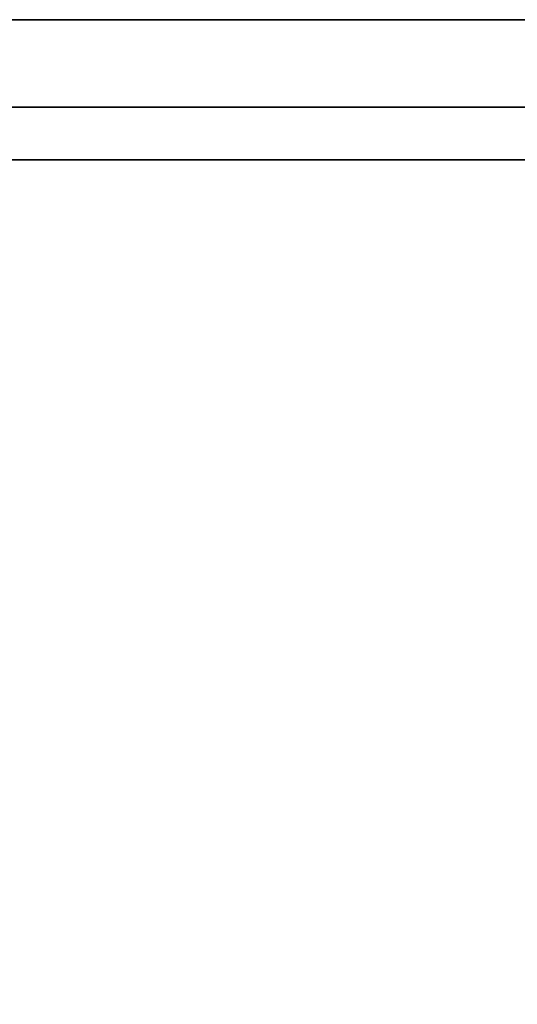
# Model space of a CAD drawing. Extents: x -22623 to 95159, y -28460 to 61432.
# Drawn here: x 25169 to 25260, y 12226 to 12404 of the extents above; entities that cross this region are included whole.
import ezdxf

# ---------------------------------------------------------------- set-up
doc = ezdxf.new("R2010")
doc.units = 0
doc.header["$LTSCALE"] = 200
doc.layers.add('AWA', color=8, linetype='CONTINUOUS')

msp = doc.modelspace()

# ---------------------------------------------------------------- linework, layer by layer
at = {"layer": 'AWA', "ltscale": 5}
for points in [[(25669.373, 12404.252, 19.05), (25669.373, 12404.252, 711.2), (25091.081, 12404.252, 711.2), (25091.081, 12404.252, 19.05)], [(25091.081, 12388.377, 19.05), (25669.373, 12388.377, 19.05), (25669.373, 12404.252, 19.05), (25091.081, 12404.252, 19.05)], [(25091.081, 12388.377, 711.2), (25091.081, 12404.252, 711.2), (25669.373, 12404.252, 711.2), (25669.373, 12388.377, 711.2)], [(25472.081, 12404.252, 1195.6), (25472.081, 12404.252, 1620.606), (25091.081, 12404.252, 1620.606), (25091.081, 12404.252, 1195.6)], [(25091.081, 12378.852, 1195.6), (25472.081, 12378.852, 1195.6), (25472.081, 12404.252, 1195.6), (25091.081, 12404.252, 1195.6)], [(25091.081, 12378.852, 1620.606), (25091.081, 12404.252, 1620.606), (25472.081, 12404.252, 1620.606), (25472.081, 12378.852, 1620.606)], [(25091.081, 12388.377, 19.05), (25091.081, 12388.377, 711.2), (25669.373, 12388.377, 711.2), (25669.373, 12388.377, 19.05)], [(25091.081, 12378.852, 1195.6), (25091.081, 12378.852, 1620.606), (25472.081, 12378.852, 1620.606), (25472.081, 12378.852, 1195.6)], [(25091.081, 11229.634, 1595.206), (25472.081, 11229.634, 1595.206), (25472.081, 12378.852, 1595.206), (25091.081, 12378.852, 1595.206)], [(25091.081, 11229.634, 1620.606), (25091.081, 12378.852, 1620.606), (25472.081, 12378.852, 1620.606), (25472.081, 11229.634, 1620.606)], [(25472.081, 12378.852, 1595.206), (25472.081, 12378.852, 1620.606), (25091.081, 12378.852, 1620.606), (25091.081, 12378.852, 1595.206)], [(25116.481, 11229.634, 1195.6), (25459.381, 11229.634, 1195.6), (25459.381, 12378.852, 1195.6), (25116.481, 12378.852, 1195.6)], [(25459.381, 12378.852, 1195.6), (25459.381, 12378.852, 1227.6), (25116.481, 12378.852, 1227.6), (25116.481, 12378.852, 1195.6)]]:
    msp.add_3dface(points, dxfattribs=at)
for points, invisible_edges in [([(25091.081, 11204.234, 736.6), (25091.081, 12404.252, 736.6), (25691.09, 12404.252, 736.6)], 12), ([(25691.09, 11204.234, 736.6), (25091.081, 11204.234, 736.6), (25691.09, 12404.252, 736.6)], 2), ([(25691.09, 12404.252, 711.2), (25091.081, 12404.252, 711.2), (25091.081, 11204.234, 711.2)], 12), ([(25691.09, 12404.252, 711.2), (25091.081, 11204.234, 711.2), (25691.09, 11204.234, 711.2)], 1), ([(25091.081, 12404.252, 711.2), (25691.09, 12404.252, 711.2), (25691.09, 12404.252, 736.6), (25091.081, 12404.252, 736.6)], 4)]:
    msp.add_3dface(points, dxfattribs=dict(at, invisible_edges=invisible_edges))

doc.saveas('drawing.dxf')
